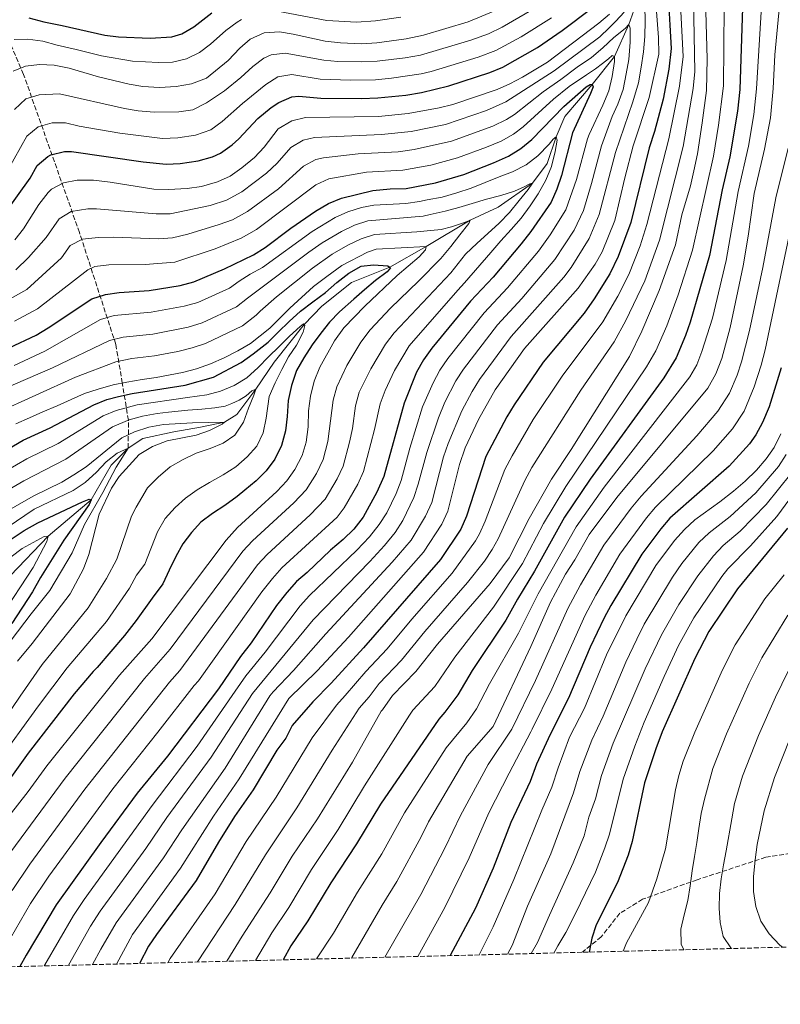
# Model space of a CAD drawing. Units: metres. Extents: x 672030 to 675496, y 4739833 to 4742233.
# Drawn here: x 674053 to 674324, y 4739869 to 4740220 of the extents above; entities that cross this region are included whole.
import ezdxf

# ---------------------------------------------------------------- set-up
doc = ezdxf.new("R2010")
doc.units = ezdxf.units.M
doc.header["$MEASUREMENT"] = 0
doc.linetypes.add('DGN Style 3', pattern=[2.435891, 1.739922, -0.695969])
for name, color, linetype, lineweight in [('Barranco lineal', 142, 'DGN Style 3', 13), ('Cauce lineal', 142, 'Continuous', 13), ('Curva de nivel directora', 30, 'Continuous', 30), ('Curva de nivel intermedia', 30, 'Continuous', 0), ('Senda', 7, 'DGN Style 3', 0), ('Zona arbolada', 92, 'DGN Style 3', 0)]:
    doc.layers.add(name, color=color, linetype=linetype, lineweight=lineweight)

msp = doc.modelspace()

# ---------------------------------------------------------------- linework, layer by layer
at = {"layer": 'Barranco lineal', "color": 142, "linetype": 'DGN Style 3', "lineweight": 13}
msp.add_polyline3d([(674091.5, 4740067.59, 1105), (674091.57, 4740077.52, 1115.03), (674089.37, 4740090.78, 1130), (674087.08, 4740104.47, 1138.78), (674074.11, 4740144.39, 1161.2), (674054.16, 4740200.79, 1188.85), (674032.7, 4740251.19, 1217.53), (674012.25, 4740301.59, 1255.8), (673985.84, 4740371.27, 1304.12)], dxfattribs=at)
at = {"layer": 'Cauce lineal', "color": 142, "linetype": 'Continuous', "lineweight": 13}
for points in [[(674091.5, 4740067.59, 1105), (674096.67, 4740071.03, 1106.33), (674107.71, 4740073.32, 1107.52), (674117.33, 4740074.97, 1108.77), (674125.83, 4740076.81, 1110), (674130.27, 4740079.48, 1111.49), (674137, 4740088.63, 1115), (674143.51, 4740098.23, 1117.17), (674154.19, 4740111.61, 1120), (674160.57, 4740118.16, 1121.26), (674171.07, 4740126.55, 1122.97), (674184.8, 4740132.05, 1125), (674197.81, 4740139.41, 1130), (674213.44, 4740148.82, 1135), (674223.43, 4740153.48, 1137.48), (674235.74, 4740162.03, 1140), (674240.89, 4740168.97, 1142.36), (674244.18, 4740178.55, 1145), (674247.24, 4740185.74, 1146.3), (674256.97, 4740197.2, 1150), (674264.93, 4740207.22, 1155), (674270.03, 4740218.52, 1160), (674274.84, 4740231.98, 1165)], [(673894.07, 4739878.75, 1050.73), (673910.24, 4739900.38, 1055), (673919.78, 4739911.77, 1057.92), (673933.01, 4739926.39, 1060), (673955.44, 4739949.76, 1065), (673963.75, 4739955.95, 1067.27), (673978.21, 4739965.8, 1070), (673991.22, 4739974.59, 1075), (674008.12, 4739985.47, 1080), (674019.94, 4739991.42, 1085), (674028.81, 4739995.82, 1088.28), (674033.83, 4739999.14, 1088.4), (674040.49, 4740008.52, 1088.63), (674049.55, 4740022.15, 1090), (674062.95, 4740036.2, 1095), (674078.33, 4740049.14, 1100), (674085.35, 4740061.44, 1102.67), (674091.5, 4740067.59, 1105)]]:
    msp.add_polyline3d(points, dxfattribs=at)
at = {"layer": 'Curva de nivel directora', "color": 30, "linetype": 'Continuous', "lineweight": 30, "flags": 128}
for points, elevation in [([(674284.24, 4740226.92), (674284.69, 4740218.36), (674285.15, 4740209.99), (674284.35, 4740202.61), (674282.26, 4740191.95), (674279.24, 4740180.44), (674277.3, 4740174.59), (674270.79, 4740147.97), (674266.2, 4740135.82), (674263.26, 4740129.67), (674257.67, 4740120.73), (674254.06, 4740115.69), (674239.55, 4740098.16), (674229.16, 4740083.01), (674226.56, 4740078.74), (674219.06, 4740064.59), (674212.16, 4740043.29), (674210.12, 4740038.71), (674202.85, 4740027.88), (674175.44, 4739996.4), (674163.87, 4739983.76), (674157.32, 4739977.13), (674150, 4739968.61), (674147.65, 4739964.19), (674144.5, 4739959.86), (674136.08, 4739945.73), (674129.45, 4739936.21), (674123.75, 4739927.13), (674115.69, 4739913.36), (674101.52, 4739894.16), (674098.78, 4739889.98), (674095.52, 4739883.83)], 1175), ([(674047.47, 4740151.2), (674056.46, 4740163.85), (674059.03, 4740168.29), (674062.78, 4740171.57), (674063.89, 4740172.09), (674068.81, 4740173.31), (674071.24, 4740173.29), (674096.86, 4740169.63), (674105.04, 4740168.82), (674110.03, 4740169.02), (674116.47, 4740169.96), (674121.54, 4740171.42), (674124.39, 4740172.76), (674128.51, 4740175.62), (674130.93, 4740177.76), (674137.76, 4740185.06), (674142.46, 4740189.01), (674145.18, 4740190.74), (674149.87, 4740192.76), (674152.37, 4740193.07), (674160.21, 4740192.3), (674174.69, 4740192.23), (674180.58, 4740192.39), (674190.53, 4740193.42), (674196.11, 4740194.29), (674205.83, 4740196.7), (674220.48, 4740201.47), (674225.09, 4740203.38), (674237.52, 4740210.37), (674246.25, 4740216.41), (674256.8, 4740224.37)], 1175), ([(674310.61, 4740224.57), (674309.65, 4740195.39), (674308.81, 4740187.69), (674306.02, 4740171.44), (674303.34, 4740159.67), (674298.79, 4740136.28), (674291.92, 4740112.43), (674290.27, 4740107.71), (674286.96, 4740099.78), (674282.55, 4740092.65), (674256.24, 4740056.46), (674247.06, 4740042.91), (674236.4, 4740023.66), (674230.34, 4740013.69), (674226.2, 4740006.19), (674214.18, 4739988.23), (674209.11, 4739979.6), (674204.41, 4739973.46), (674202.32, 4739970.93), (674181.43, 4739940.67), (674172.97, 4739926.49), (674163.73, 4739912.6), (674155.61, 4739899), (674149.48, 4739890.08)], 1200), ([(674056.1, 4740220.9), (674061.43, 4740219.49), (674067.9, 4740218.22), (674083.1, 4740214.78), (674088.06, 4740214.13), (674099.28, 4740213.72), (674107.06, 4740214.22), (674110.59, 4740215.22), (674114.93, 4740217.74), (674121.37, 4740222.73)], 1200), ([(674049.06, 4740103.36), (674058.6, 4740107.84), (674062.9, 4740110.38), (674078.52, 4740120.82), (674083.33, 4740122.31), (674088.29, 4740123.04), (674098.99, 4740123.76), (674110.05, 4740125.56), (674114.88, 4740126.84), (674125.8, 4740131.43), (674136.13, 4740136.44), (674140.37, 4740139.09), (674149.46, 4740145.96), (674158.28, 4740152), (674162.95, 4740154.71), (674167.57, 4740156.63), (674178.77, 4740159.4), (674184.95, 4740159.98), (674190.67, 4740160.09), (674201.13, 4740162.16), (674211.16, 4740165.12), (674221.77, 4740169.26), (674227.13, 4740171.59), (674231.57, 4740174.38), (674235.39, 4740177.61), (674246.85, 4740189.38), (674254.87, 4740196.3), (674256.21, 4740197.24), (674256.97, 4740197.2), (674257.35, 4740196.36), (674256.41, 4740193.96), (674249.95, 4740180.01), (674245.99, 4740164.71), (674244.4, 4740159.88), (674242.4, 4740155.29), (674235.07, 4740144.73), (674231.6, 4740140.33), (674221.65, 4740128.44), (674213.62, 4740119.93), (674199.78, 4740103.17), (674196.77, 4740099), (674194.27, 4740094.67), (674189.96, 4740083.56), (674182.7, 4740057.39), (674180.2, 4740051.83), (674175.34, 4740042.92), (674171.94, 4740038.69), (674168.18, 4740034.93), (674163.59, 4740031.12), (674155.37, 4740023.24), (674151.56, 4740020.01), (674148.06, 4740016.1), (674144.39, 4740011.42), (674135.38, 4739998.18), (674131.53, 4739993.28), (674123.68, 4739981.76), (674105.53, 4739957.77), (674094.68, 4739944.54), (674081.74, 4739926.92), (674065.8, 4739904.79), (674055.07, 4739886.78), (674052.89, 4739882.76)], 1150), ([(674028.53, 4740055.54), (674054.08, 4740070.37), (674063.65, 4740074.76), (674079.21, 4740083.04), (674083.86, 4740084.85), (674087.98, 4740085.96), (674092.86, 4740087.05), (674111.79, 4740090.04), (674121.9, 4740092.9), (674131.74, 4740098.09), (674136.03, 4740101.11), (674141.36, 4740105.27), (674144.97, 4740108.94), (674148.88, 4740112.69), (674152.95, 4740116.33), (674157.36, 4740119.65), (674161.84, 4740123.09), (674165.87, 4740126.57), (674170.13, 4740129.98), (674174.57, 4740132.46), (674179.03, 4740132.89), (674184.06, 4740132.55), (674185.09, 4740131.86), (674183.82, 4740130.38), (674179.64, 4740127.32), (674175.81, 4740124.03), (674171.97, 4740120.66), (674166.83, 4740116.12), (674163.3, 4740112.48), (674160.14, 4740108.5), (674157.1, 4740104.4), (674154.09, 4740099.69), (674151.55, 4740095.17), (674149.72, 4740089.84), (674148.54, 4740084.55), (674148.19, 4740078.8), (674147.55, 4740073.73), (674146.14, 4740068.52), (674143.78, 4740063.61), (674140.7, 4740059.48), (674137.09, 4740055.95), (674133.03, 4740052.51), (674130.31, 4740050.36), (674126.01, 4740047.11), (674121.53, 4740044.24), (674117.35, 4740041.18), (674114.01, 4740037.43), (674110.97, 4740033.41), (674108.42, 4740028.96), (674106.14, 4740024.1), (674103.86, 4740019.23), (674100.02, 4740014.1), (674094.34, 4740006.1), (674090.16, 4740000.74), (674080.4, 4739989.35), (674079.03, 4739987.91), (674072.2, 4739980.01), (674055.82, 4739958.8), (674049.27, 4739949.67)], 1125), ([(674324.38, 4740096.2), (674320.06, 4740082.29), (674317.76, 4740076.68), (674315.37, 4740072.28), (674313.03, 4740069.04), (674305.83, 4740061.13), (674284.67, 4740042.55), (674281.41, 4740038.76), (674274.71, 4740029.76), (674263.62, 4740011.48), (674261.3, 4740007.05), (674256.26, 4739996.64), (674248.53, 4739978.46), (674241.98, 4739965.47), (674237.14, 4739954.88), (674234.86, 4739948.7), (674227.96, 4739934.05), (674221.66, 4739917.79)], 1225), ([(674049.74, 4740035.15), (674054.34, 4740038.13), (674059.24, 4740040.88), (674075.24, 4740048.36), (674077.53, 4740049.37), (674078.33, 4740049.14), (674077.52, 4740047.43), (674068.49, 4740034.78), (674060.2, 4740021.48), (674057.36, 4740016.29), (674049.95, 4740005.03)], 1100), ([(674326.59, 4740039.07), (674308.82, 4740017.44), (674298.58, 4740002.19), (674293.55, 4739992.54), (674281.94, 4739966.44), (674279.65, 4739960.29), (674275.69, 4739948.25), (674271.25, 4739927.29), (674269.86, 4739922.49)], 1250), ([(674269.86, 4739922.49), (674266.03, 4739912.75), (674258.41, 4739897.61), (674256.88, 4739892.86), (674255.95, 4739887.88)], 1250), ([(674221.66, 4739917.79), (674215.35, 4739903.56), (674206.28, 4739886.63)], 1225), ([(674149.48, 4739890.08), (674146.77, 4739885.13)], 1200)]:
    msp.add_lwpolyline(points, dxfattribs=dict(at, elevation=elevation))
at = {"layer": 'Curva de nivel intermedia', "color": 30, "linetype": 'Continuous', "lineweight": 0, "flags": 128}
for points, elevation in [([(674319.07, 4740252.49), (674315.58, 4740195.6), (674314.67, 4740186.51), (674312.7, 4740175.25), (674309.01, 4740158.99), (674304.82, 4740134.39), (674299.88, 4740113.85), (674296.09, 4740101.95), (674294.3, 4740097.25), (674291.81, 4740092.91), (674261.28, 4740053.61), (674251.27, 4740039.54), (674237.65, 4740015.61), (674230.64, 4740001.53), (674220.38, 4739983.5), (674215.77, 4739974.62), (674212.32, 4739969.56), (674204.86, 4739960.74), (674190.01, 4739937.48), (674181.89, 4739922.92), (674173.32, 4739909.29), (674164.72, 4739894.62), (674158.69, 4739885.46), (674158.67, 4739885.43)], 1205), ([(674292.9, 4740240.23), (674293.59, 4740201.78), (674292.98, 4740195.79), (674289.4, 4740175.12), (674280.93, 4740141.72), (674275.8, 4740127.18), (674269, 4740113.07), (674264.85, 4740105.41), (674252.94, 4740088.27), (674235.43, 4740060.67), (674232.91, 4740056.01), (674223.44, 4740035.26), (674221.33, 4740031.45), (674218.51, 4740027.31), (674212.52, 4740019.61), (674197.23, 4740002.14), (674189, 4739991.95), (674180.97, 4739983.61), (674177.45, 4739978.94), (674173.86, 4739974.85), (674164.29, 4739959.93), (674151.63, 4739939.27), (674140.48, 4739922.55), (674129.69, 4739904.8), (674116.22, 4739884.36)], 1185), ([(674325.1, 4740239.05), (674322.17, 4740207.74), (674321.5, 4740195.8), (674320.52, 4740185.33), (674318.46, 4740174.16), (674314.69, 4740158.32), (674312.66, 4740143.08), (674310.85, 4740132.49), (674306.2, 4740110.56)], 1210), ([(674278.92, 4740235.8), (674280.68, 4740213.9), (674280.71, 4740207.95), (674277.31, 4740192.59), (674271.57, 4740175.3), (674268.59, 4740163.95), (674265.08, 4740148.67), (674260.48, 4740137.55), (674258.03, 4740133.18), (674252, 4740124.56), (674232.86, 4740103.11), (674222.39, 4740088.31), (674216.44, 4740077.75), (674211.65, 4740067.62), (674209.63, 4740061.66), (674205.47, 4740045.03), (674203.35, 4740040.5), (674196.8, 4740030.47), (674170.1, 4740000.12), (674158.83, 4739988.2), (674148.76, 4739978.31), (674131.09, 4739949.62), (674121.88, 4739936.37), (674110.14, 4739917.8), (674093.03, 4739894.12), (674087.35, 4739883.63)], 1170), ([(674050.91, 4740188.3), (674054.92, 4740192.02), (674059.74, 4740193.47), (674066.98, 4740193.84), (674090.13, 4740188.58), (674095.07, 4740187.8), (674100.69, 4740187.32), (674109.57, 4740187.4), (674114.51, 4740188.15), (674119.37, 4740190.69), (674125.83, 4740194.95), (674131.64, 4740199.69), (674135.9, 4740203.64), (674139.92, 4740206.55), (674142.45, 4740207.77), (674147.42, 4740208.37), (674161.22, 4740205.85), (674166.21, 4740205.43), (674174.67, 4740205.21), (674180.3, 4740205.49), (674190.23, 4740206.68), (674195.75, 4740207.67), (674213.75, 4740213), (674220.03, 4740215.25), (674224.89, 4740217.62), (674239.06, 4740225.77)], 1185), ([(674275.7, 4740225.03), (674275.86, 4740219.88), (674275.74, 4740214.28), (674275.29, 4740208.79), (674274.45, 4740203.38), (674273.5, 4740197.78), (674271.46, 4740191.04), (674265.25, 4740172.92), (674259.41, 4740150.84), (674255.95, 4740142.29), (674249.52, 4740131.89), (674246.9, 4740128.5), (674228.05, 4740107.32), (674216.73, 4740092.02), (674214.16, 4740087.74), (674210.45, 4740080.81), (674205.56, 4740069.2), (674203.96, 4740064.46), (674199.77, 4740048.12), (674197.56, 4740043.33), (674192.37, 4740034.77), (674185.63, 4740026.9), (674162.02, 4740001.39), (674150.45, 4739988.23), (674143.17, 4739980.62), (674142.03, 4739979.24), (674126.1, 4739953.51), (674110.61, 4739931.51), (674104.06, 4739921.46), (674087.25, 4739898.28), (674081.74, 4739888.89), (674078.76, 4739883.41)], 1165), ([(674288.65, 4740223.23), (674289.37, 4740207.17), (674288.17, 4740196.59), (674284.32, 4740177.78), (674276.5, 4740147.26), (674274.11, 4740139.71), (674270.01, 4740129.48), (674266.14, 4740121.74), (674260.8, 4740112.58), (674246.24, 4740093.21), (674235.93, 4740077.71), (674228.39, 4740064.86), (674225.82, 4740059.88), (674218.85, 4740041.54), (674216.81, 4740036.97), (674215.33, 4740034.46), (674207.07, 4740022.99), (674192.69, 4740006.58), (674183.89, 4739996.03), (674176.2, 4739987.9), (674168.91, 4739979.33), (674165.73, 4739975.97), (674157.14, 4739964.27), (674144.26, 4739943.1), (674133.59, 4739927.29), (674122.45, 4739908.7), (674106.44, 4739885.56), (674105.63, 4739884.09)], 1180), ([(674297.45, 4740223.25), (674298.03, 4740206.39), (674297.8, 4740194.99), (674296.19, 4740183.49), (674294.49, 4740172.46), (674293.18, 4740166.42), (674292, 4740161.02), (674288.95, 4740150.74), (674286.73, 4740140.08), (674280.91, 4740123.72), (674274.67, 4740109.24), (674270.24, 4740100.27), (674249.48, 4740067.11), (674242.47, 4740056.49), (674234.52, 4740042.51), (674227.32, 4740028.43), (674220.63, 4740019.27), (674201.78, 4739997.7), (674194.1, 4739987.87), (674185.73, 4739979.31), (674182.19, 4739974.3), (674181.74, 4739973.77), (674171.44, 4739955.59), (674159.02, 4739935.43), (674150.02, 4739922.05), (674142.12, 4739908.96), (674132.15, 4739893.54), (674126.68, 4739884.62)], 1190), ([(674304.03, 4740224.79), (674303.83, 4740196.73), (674302.05, 4740182.72), (674300.19, 4740171.67), (674292.76, 4740138.18), (674287.62, 4740122.24), (674283.63, 4740111.11), (674279.7, 4740102.27), (674276.33, 4740096.48), (674247.54, 4740053.86), (674239.63, 4740040.7), (674232.07, 4740026.39), (674221.77, 4740010.84), (674207.98, 4739992.97), (674200.82, 4739982.61), (674193.05, 4739974.16), (674191.76, 4739972.39), (674175.78, 4739947.1), (674166.4, 4739931.6), (674156.88, 4739917.32), (674148.73, 4739903.76), (674142.72, 4739894.74), (674136.86, 4739884.88)], 1195), ([(674144.68, 4740223.34), (674162.36, 4740220.01), (674172.92, 4740219.36), (674179.73, 4740219.87), (674188.76, 4740221.24)], 1195), ([(674161.73, 4740212.62), (674167.21, 4740212.02), (674174.66, 4740211.7), (674180.16, 4740212.04), (674190.66, 4740213.41), (674196.8, 4740214.75), (674212.77, 4740219.52), (674222.48, 4740223.54)], 1190), ([(674048.53, 4740166.62), (674055.31, 4740178.82), (674059.4, 4740182.05), (674064.35, 4740183.56), (674069.18, 4740183.55), (674074.03, 4740182.35), (674088.45, 4740179.85), (674103.75, 4740177.97), (674109.22, 4740178.15), (674115.49, 4740179.09), (674120.96, 4740181), (674124.95, 4740184.01), (674132.22, 4740190.42), (674140.54, 4740197.19), (674144.91, 4740199.94), (674149.86, 4740200.71), (674159.93, 4740199.13), (674170.95, 4740198.73), (674179.67, 4740198.89), (674185.42, 4740199.39), (674195.93, 4740200.97), (674199.6, 4740201.82), (674216.32, 4740206.95), (674222.56, 4740209.34), (674231.65, 4740214.16), (674242.42, 4740220.9)], 1180), ([(674050.79, 4740213.2), (674055.71, 4740213.36), (674061.01, 4740212.64), (674066.18, 4740211.19), (674072.87, 4740209.7), (674082.01, 4740207.36), (674093.05, 4740205.52), (674102.34, 4740204.99), (674107.32, 4740205.18), (674112.25, 4740206.31), (674116.87, 4740208.61), (674120.89, 4740211.54), (674126.31, 4740216.41), (674130.33, 4740219.37), (674131.86, 4740220.35)], 1195), ([(674055.9, 4740135.54), (674062.24, 4740142.69), (674066.86, 4740149.25), (674071.12, 4740151.91), (674077.09, 4740152.85), (674080.16, 4740152.88), (674101.45, 4740151.03), (674106.45, 4740151.1), (674120.71, 4740154.03), (674126.5, 4740155.93), (674131.96, 4740158.92), (674140.8, 4740165.59), (674144.57, 4740169.1), (674149.49, 4740174.69), (674153.86, 4740177.33), (674157.91, 4740178.24), (674181.78, 4740179.37), (674192.39, 4740180.42), (674204.6, 4740182.95), (674219.33, 4740187.88), (674226.13, 4740191), (674243.46, 4740202.04), (674254.09, 4740210.04), (674259.69, 4740214.2), (674263.07, 4740217.42), (674265.41, 4740219.8), (674268.33, 4740222.95)], 1165), ([(674259.36, 4740219.01), (674263.13, 4740222.29)], 1170), ([(674051.05, 4740141.77), (674054.14, 4740145.75), (674059.58, 4740154.35), (674062.97, 4740158.73), (674064.09, 4740159.86), (674068.38, 4740162.12), (674073.3, 4740163.03), (674079.1, 4740163.06), (674085.08, 4740162.39), (674100.63, 4740159.86), (674105.85, 4740159.7), (674112.52, 4740160.06), (674117.64, 4740160.87), (674123.29, 4740162.43), (674127.83, 4740164.53), (674132.06, 4740167.47), (674136.54, 4740171.19), (674140, 4740174.8), (674145, 4740181.35), (674149.83, 4740184.29), (674154.7, 4740185.45), (674180.73, 4740185.83), (674191.33, 4740186.88), (674202.41, 4740188.89), (674207.26, 4740190.08), (674223.05, 4740195.46), (674227.63, 4740197.45), (674232.11, 4740199.85), (674241.07, 4740205.17), (674259.36, 4740219.01)], 1170), ([(674251.62, 4740203.31), (674256.72, 4740206.86), (674260.75, 4740210.23), (674264.74, 4740213.98), (674268.76, 4740217.19), (674270.03, 4740218.52), (674270.48, 4740217.29), (674270.52, 4740212.3), (674270.02, 4740206.12), (674269.15, 4740200.94), (674267.97, 4740195.46), (674266.14, 4740190.21), (674264.16, 4740185.79), (674260.25, 4740175.37), (674256.73, 4740161.9), (674253.82, 4740152.29), (674250.52, 4740145.21), (674243.69, 4740134.84), (674231.83, 4740120.91), (674223.24, 4740111.52), (674211.08, 4740095.74), (674208.38, 4740091.53), (674204.45, 4740083.88), (674202.13, 4740078.4), (674197.96, 4740066.01), (674194.95, 4740054.68), (674193.38, 4740049.94), (674189.48, 4740041.7), (674186.71, 4740037.53), (674182.88, 4740032.84), (674177.65, 4740027.18), (674157.44, 4740006.39), (674135.77, 4739980.1), (674121.12, 4739957.4), (674105.3, 4739935.85), (674097.76, 4739924.81), (674081.48, 4739902.44), (674078.05, 4739897.1), (674070.25, 4739883.2)], 1160), ([(674050.43, 4740201.98), (674054.87, 4740203.78), (674059.84, 4740204.28), (674065.05, 4740204.08), (674070.41, 4740203), (674080.93, 4740199.94), (674091.81, 4740197.32), (674096.74, 4740196.46), (674102.6, 4740196.17), (674108.59, 4740196.51), (674114.08, 4740197.47), (674119.44, 4740199.49), (674127.19, 4740205.8), (674131.26, 4740210.09), (674135.03, 4740213.37), (674139.99, 4740215.6), (674145.4, 4740215.94), (674150.34, 4740215.17), (674161.73, 4740212.62)], 1190), ([(674050.95, 4740112.78), (674059.1, 4740117.25), (674077.11, 4740131.12), (674079.59, 4740132.26), (674084.57, 4740132.87), (674097.49, 4740132.99), (674108.08, 4740133.87), (674122.48, 4740138.59), (674131.74, 4740142.36), (674137.2, 4740145.53), (674158.46, 4740161.37), (674162.99, 4740163.52), (674176.5, 4740165.97), (674189.43, 4740166.65), (674199.42, 4740168.46), (674208.97, 4740171.06), (674219.33, 4740174.87), (674224.53, 4740177.02), (674228.92, 4740179.45), (674232.3, 4740182.07), (674243.17, 4740192), (674248.8, 4740196.43), (674254.89, 4740200.62), (674258.18, 4740202.77), (674260.67, 4740204.62), (674262.75, 4740206.36), (674264.16, 4740207.53), (674264.93, 4740207.22), (674264.91, 4740205.35), (674264.08, 4740200.06), (674262.9, 4740194.88), (674260.73, 4740189.79), (674255.88, 4740179.33), (674255.27, 4740177.81), (674251.36, 4740163.3), (674247.59, 4740152.48), (674242.03, 4740143.6), (674237.85, 4740137.8), (674226.74, 4740124.67), (674218.43, 4740115.73), (674205.43, 4740099.46), (674202.61, 4740095.32), (674200.23, 4740090.81), (674196.51, 4740082.33), (674191.95, 4740067.56)], 1155), ([(674048.26, 4740120.18), (674055.28, 4740124.16), (674067.66, 4740135.4), (674070.74, 4740139.77), (674075.2, 4740142.09), (674080.83, 4740142.68), (674086.22, 4740142.72), (674102.28, 4740142.21), (674107.27, 4740142.5), (674112.81, 4740143.86), (674123.93, 4740147.23), (674128.66, 4740148.96), (674134.06, 4740151.92), (674145.07, 4740159.99), (674153.98, 4740168.03), (674158.42, 4740170.42), (674161.13, 4740171.04), (674173.5, 4740172.47), (674187.83, 4740173.18), (674193.45, 4740173.97), (674206.78, 4740177), (674221.54, 4740182.28), (674226.43, 4740184.66), (674229.22, 4740186.53), (674239.48, 4740194.62), (674245.85, 4740198.91), (674251.62, 4740203.31)], 1160), ([(674050.81, 4740097.06), (674061.72, 4740102.09), (674081.65, 4740113.39), (674086.45, 4740114.78), (674099.62, 4740116), (674111.48, 4740118.13), (674116.29, 4740119.5), (674127.57, 4740124.54), (674131.06, 4740127.04), (674135.01, 4740129.56), (674139.39, 4740131.97), (674157.12, 4740144.74), (674165.25, 4740149.77), (674169.82, 4740151.79), (674174.67, 4740153.31), (674179.05, 4740154.17), (674190.47, 4740154.82), (674195.42, 4740155.51), (674198.12, 4740156.1), (674203.46, 4740157.02), (674208.69, 4740158.51), (674213.85, 4740160.23), (674218.75, 4740162.21), (674223.76, 4740164.28), (674228.61, 4740166.11), (674233.4, 4740168.6), (674237.58, 4740171.77), (674241.65, 4740175.97), (674243.11, 4740177.68), (674244.18, 4740178.55), (674244.52, 4740177.37), (674243.76, 4740173.29), (674242.51, 4740168), (674240.42, 4740163.13), (674237.71, 4740158.19), (674234.9, 4740153.98), (674231.63, 4740149.5), (674228.02, 4740145.52), (674224.4, 4740141.47), (674220.83, 4740137.26), (674211.44, 4740126.45), (674209.03, 4740123.89), (674191.73, 4740104.06), (674186.48, 4740095.18)], 1145), ([(674326.88, 4740174.45), (674322.51, 4740156.73), (674317.82, 4740131.93), (674313.07, 4740109.46), (674310.25, 4740098.3), (674308.64, 4740093.56), (674305.96, 4740087.1), (674301.83, 4740080.72), (674294.33, 4740071.95), (674274.43, 4740050.42), (674270.9, 4740046.15), (674261.17, 4740032.94), (674252.86, 4740018.87), (674248.25, 4740010.34), (674236.72, 4739984.7), (674228.3, 4739967.36), (674219.86, 4739954.72), (674209.97, 4739936.58), (674204.54, 4739925.22), (674195.87, 4739908.42), (674183.05, 4739886.04)], 1215), ([(674041.53, 4740086.27), (674064.43, 4740096.14), (674084.78, 4740105.96), (674089.66, 4740107.07), (674100.25, 4740108.23), (674112.92, 4740110.71), (674117.88, 4740112.24), (674130.1, 4740117.97), (674134.04, 4740121.06), (674155.88, 4740137.37), (674160.65, 4740140.69), (674167.54, 4740144.82), (674172.2, 4740147.01), (674176.98, 4740148.53), (674196.69, 4740150.24), (674199.21, 4740150.84), (674204.51, 4740152.06), (674209.37, 4740153.28), (674214.14, 4740154.78), (674219.3, 4740156.3), (674224.42, 4740157.64), (674229.24, 4740159.21), (674232.75, 4740160.67), (674234.71, 4740161.77), (674235.74, 4740162.03), (674234.2, 4740159.75), (674230.97, 4740155.88), (674227.47, 4740151.6), (674223.74, 4740147.73), (674219.75, 4740144.1), (674215.91, 4740140.62), (674211.77, 4740136.64), (674206.55, 4740130.1), (674186.31, 4740108.6), (674183.27, 4740104.63), (674178, 4740095.83), (674173.88, 4740087.48), (674172.61, 4740082.64), (674171.47, 4740074.55), (674170.44, 4740069.66), (674168.11, 4740061.15), (674166.04, 4740056.61), (674161.76, 4740049.41), (674156.41, 4740043.8), (674141.03, 4740029.64), (674137.64, 4740025.96), (674109.89, 4739988.28), (674106.26, 4739984.16), (674076.02, 4739945.99), (674056.44, 4739919.29), (674050.07, 4739909.88)], 1140), ([(674044.31, 4740079.98), (674072.64, 4740092.82), (674087.08, 4740098.26), (674092.82, 4740099.5), (674100.88, 4740100.47), (674109.16, 4740102.02), (674114.35, 4740103.28), (674119.1, 4740104.84), (674132.3, 4740111.16), (674137.16, 4740115), (674138.59, 4740116.33), (674144.42, 4740121.45), (674157.27, 4740131.73), (674164.18, 4740136.65), (674169.84, 4740139.87), (674174.52, 4740142.19), (674179.3, 4740143.67), (674194.46, 4740144.64), (674203.16, 4740145.54), (674206.83, 4740146.43), (674209.96, 4740147.47), (674212.37, 4740148.33), (674213.44, 4740148.82), (674212.98, 4740147.64), (674209.82, 4740143.55), (674206.55, 4740139.49), (674203.05, 4740135.17), (674194.99, 4740127.1), (674185.06, 4740117.49), (674177.76, 4740109.67), (674174.42, 4740105.3), (674169.43, 4740097), (674165.84, 4740089.43), (674164.6, 4740084.59), (674162.73, 4740069.94), (674161.01, 4740063.54), (674158.66, 4740058.53), (674154.92, 4740052.65), (674150.54, 4740048), (674135.76, 4740034.46), (674132.35, 4740030.8), (674106.43, 4739995.88), (674097.3, 4739985.4), (674069, 4739949.87), (674049.66, 4739923.57)], 1135), ([(674327.74, 4740145.66), (674318.67, 4740102.62), (674317.27, 4740097.08), (674314.8, 4740089.36), (674311.24, 4740080.75), (674307.02, 4740074.37), (674300.08, 4740066.54), (674279.55, 4740046.48), (674276.32, 4740042.67), (674266.88, 4740029.72), (674258.24, 4740015.18), (674254.43, 4740007.99), (674242.62, 4739981.58), (674235.62, 4739967.37), (674235.1, 4739966.42), (674227.36, 4739951.71)], 1220), ([(674051.4, 4740076.27), (674056.26, 4740078.34), (674061.04, 4740080.44), (674066.17, 4740082.65), (674071.1, 4740084.83), (674075.88, 4740086.97), (674080.74, 4740088.62), (674086.08, 4740090.14), (674091.05, 4740091.1), (674096.47, 4740092.02), (674101.51, 4740092.71), (674110.9, 4740094.51), (674115.79, 4740095.85), (674120.88, 4740097.65), (674125.73, 4740099.71), (674130.63, 4740102.23), (674135.15, 4740104.83), (674142.01, 4740110.28), (674149.13, 4740117.4), (674157.61, 4740125.23), (674162.3, 4740128.78), (674167.71, 4740132.6), (674176.83, 4740137.38), (674179.88, 4740138.47), (674197.81, 4740139.41), (674197.57, 4740138.27), (674195.27, 4740135.77), (674187.44, 4740129.11), (674175.85, 4740118.21), (674168.4, 4740110.4), (674165.01, 4740105.85), (674159.78, 4740096.4), (674157.8, 4740091.39), (674156.53, 4740086.08), (674155.8, 4740080.9), (674155.65, 4740075.18), (674155.01, 4740069.69), (674153.52, 4740064.92), (674150.97, 4740059.96), (674148.05, 4740055.9), (674144.5, 4740052.03)], 1130), ([(674051.37, 4740131.16), (674055.9, 4740135.54)], 1165), ([(674033.12, 4740050.85), (674055.33, 4740063.71), (674066.47, 4740069.18), (674082.53, 4740079.1), (674087.16, 4740080.99), (674094.73, 4740083), (674112.68, 4740085.57), (674119.51, 4740086.59), (674124.4, 4740087.85), (674129.26, 4740089.91), (674133.82, 4740092.59), (674137.81, 4740096.26), (674141.53, 4740100.05), (674145.3, 4740103.84), (674148.98, 4740107.51), (674152.78, 4740110.88), (674153.97, 4740111.9), (674154.5, 4740111.21), (674153.91, 4740108.85), (674151.51, 4740104.21), (674148.66, 4740100.04), (674146.27, 4740095.55), (674143.87, 4740090.88), (674141.78, 4740086.01), (674140.66, 4740078.28), (674139.63, 4740072.95), (674137.31, 4740068.2), (674133.93, 4740064.41), (674129.9, 4740060.85), (674125.3, 4740057.98), (674120.44, 4740055.31), (674116.08, 4740052.67), (674111.98, 4740049.72), (674108.18, 4740046.43), (674104.64, 4740042.45), (674101.89, 4740037.75), (674097.42, 4740026.22), (674094.42, 4740022.22), (674091.97, 4740017.67), (674083.7, 4740005.7), (674069.75, 4739989.19), (674059.51, 4739975.64), (674044.09, 4739954.58)], 1120), ([(674306.2, 4740110.56), (674303.23, 4740099.52), (674301.05, 4740094.04), (674298.2, 4740088.88), (674265.75, 4740049.97), (674255.85, 4740036.79), (674250.8, 4740027.73), (674247.48, 4740022.57), (674242.08, 4740012.69), (674235.07, 4739996.87), (674221.65, 4739968.27), (674212.36, 4739957.73), (674198.6, 4739934.29), (674195.98, 4739928.94), (674187.31, 4739913.06), (674182.05, 4739904.56), (674171.28, 4739885.95), (674171.15, 4739885.74)], 1210), ([(674186.48, 4740095.18), (674183.11, 4740088.04), (674181.37, 4740083.35), (674179.38, 4740074.24), (674175.4, 4740059.27), (674173.42, 4740054.69), (674168.56, 4740046.21), (674165.97, 4740042.99), (674146.29, 4740024.83), (674142.93, 4740021.12), (674139.14, 4740016.26), (674116.5, 4739984.56), (674115.07, 4739982.95), (674102.06, 4739966.33), (674085.97, 4739946.05), (674063.23, 4739915), (674056.65, 4739905.19), (674045.96, 4739886.65), (674043.99, 4739882.53)], 1145), ([(674035.83, 4740045.19), (674054.29, 4740055.87), (674069.27, 4740063.61), (674085.86, 4740075.16), (674091.78, 4740077.58), (674096.59, 4740078.94), (674101.79, 4740079.93), (674105.86, 4740080.37), (674112.77, 4740081.05), (674117.73, 4740081.4), (674122.35, 4740081.94), (674126.09, 4740082.52), (674128.46, 4740083.42), (674131.1, 4740084.62), (674133.55, 4740086.25), (674135.54, 4740087.95), (674137, 4740088.63), (674136.3, 4740086.46), (674134.36, 4740081.82), (674132.61, 4740076.76), (674129.56, 4740072.2), (674125.39, 4740069.26), (674120.72, 4740067.42), (674115.75, 4740065.74), (674111.05, 4740063.48), (674106.49, 4740060.88), (674102.12, 4740057.25), (674098.36, 4740053.42), (674094.3, 4740046.56), (674092.63, 4740043.24), (674087.44, 4740027.94), (674083.76, 4740021.12), (674077.25, 4740010.66), (674060.78, 4739990.42), (674052.99, 4739979.14), (674047.3, 4739970.73)], 1115), ([(674039.1, 4740039.85), (674057.61, 4740050.47), (674067.79, 4740055.43), (674072.06, 4740058.03), (674076.53, 4740060.94), (674089.18, 4740071.22), (674093.69, 4740073.39), (674098.82, 4740074.97), (674104.04, 4740075.96), (674114.46, 4740076.62), (674125.83, 4740076.81), (674124.98, 4740076.05), (674120.53, 4740073.78), (674115.72, 4740072.18), (674105.38, 4740070.12), (674100.1, 4740068.17), (674095.43, 4740065.31), (674088.29, 4740057.42), (674085.55, 4740053.24), (674081.11, 4740043.97), (674077.46, 4740029.66), (674075.55, 4740024.56), (674070.8, 4740015.62), (674057.26, 4739997.92), (674052.03, 4739991.63)], 1110), ([(674324.28, 4740072.62), (674321.88, 4740067.83), (674319.05, 4740063.71), (674315.58, 4740059.75), (674311.57, 4740055.73), (674307.34, 4740052.21)], 1230), ([(674048.37, 4740039.29), (674057.91, 4740045.82), (674071.91, 4740052.47), (674076.13, 4740055.31), (674080.16, 4740058.98), (674083.65, 4740062.69), (674087.56, 4740065.81), (674091.5, 4740067.59), (674087.16, 4740060.79), (674082.42, 4740051.76), (674075.85, 4740040.35), (674071.53, 4740030.25), (674063.5, 4740016.78), (674056.82, 4740008.53), (674044.76, 4739992.63)], 1105), ([(674191.95, 4740067.56), (674188.82, 4740056.03), (674187.08, 4740051.36), (674183.71, 4740044.53), (674181.05, 4740040.3), (674177.56, 4740035.92), (674173.03, 4740031.16), (674156.19, 4740015.04), (674152.83, 4740011.34), (674140.35, 4739994.8), (674133.49, 4739986.32), (674129.59, 4739980.95), (674116.13, 4739961.3), (674099.99, 4739940.2), (674075.72, 4739906.59), (674071.92, 4739900.94), (674061.72, 4739883.34), (674061.52, 4739882.98)], 1155), ([(674326.15, 4740065.25), (674323.42, 4740061.06), (674315.32, 4740051.56), (674306.16, 4740043.14), (674298.64, 4740037.36), (674295.04, 4740033.89), (674288.93, 4740026.39), (674285.59, 4740021.56), (674275.54, 4740004.74), (674272.93, 4739999.49), (674268.96, 4739991.2), (674260.87, 4739971.94), (674256.89, 4739963.42), (674252.56, 4739952.23), (674250.36, 4739944.61), (674242.18, 4739922.9), (674233.92, 4739904.23), (674228.43, 4739890.23), (674226.78, 4739887.14)], 1235), ([(674327.78, 4740058.42), (674319.08, 4740047.4), (674309.8, 4740037.92), (674303.73, 4740032.78), (674300.22, 4740029.21), (674294.63, 4740022.02), (674287.86, 4740011.8), (674281.67, 4740000.94), (674275.92, 4739988.87), (674264.48, 4739962.37), (674260.27, 4739950.9), (674258.11, 4739942.56), (674255.79, 4739936), (674254.16, 4739929.35), (674250.19, 4739919.66), (674241.79, 4739901.06), (674237.52, 4739891.28), (674235.23, 4739887.36)], 1240), ([(674332.13, 4740055.79), (674322.83, 4740043.23), (674313.43, 4740032.7), (674305.41, 4740024.52), (674303.21, 4740021.75), (674293.22, 4740007), (674287.81, 4739997.13), (674282.7, 4739986.14), (674275.54, 4739969.82), (674272.13, 4739961.32), (674267.98, 4739949.57), (674263.16, 4739929.89), (674261.5, 4739925.03), (674258.21, 4739916.41), (674251.06, 4739901.65), (674247.55, 4739894.83), (674244.71, 4739890.11), (674243.31, 4739887.56)], 1245), ([(674144.5, 4740052.03), (674130.49, 4740039.28), (674126.39, 4740034.77), (674099.94, 4739999.51), (674088.43, 4739986.62), (674062.41, 4739954.34), (674055.76, 4739945.12), (674048.98, 4739936.45), (674036.91, 4739919.27), (674030.96, 4739908.99), (674023.71, 4739894.89), (674018.29, 4739881.88)], 1130), ([(674307.34, 4740052.21), (674302.53, 4740048.36), (674293.56, 4740041.94), (674289.88, 4740038.55), (674286.37, 4740034.67), (674279.7, 4740025.69), (674269, 4740007.79), (674262.11, 4739993.8), (674254.21, 4739974.88), (674248.86, 4739964.53), (674244.85, 4739953.55), (674242.61, 4739946.65), (674238.99, 4739938.44), (674229.01, 4739913.75), (674221.61, 4739896.86), (674216.64, 4739886.89)], 1230), ([(674049.74, 4740028.74), (674053.68, 4740031.82), (674061.54, 4740036.1), (674062.95, 4740036.2), (674062.48, 4740034.26), (674057.63, 4740025.05), (674046.02, 4740007.36)], 1095), ([(674325.39, 4740022.35), (674318.58, 4740013.88), (674308.02, 4739997.47), (674303.45, 4739988.57), (674293.53, 4739966.3), (674289.4, 4739955.96), (674287.9, 4739950.88), (674286.72, 4739945.76), (674283.1, 4739924.65), (674280.07, 4739914.03), (674277.04, 4739905.62), (674269.23, 4739891.19), (674268, 4739888.18)], 1255), ([(674326.77, 4740008.06), (674317.47, 4739992.74), (674312.98, 4739983.8), (674304.92, 4739965.72), (674299.97, 4739953.3), (674297.01, 4739942.36), (674295.86, 4739937.24), (674294.97, 4739931.93), (674294.32, 4739926.93), (674293.43, 4739921.96), (674292.66, 4739916.85), (674291.96, 4739911.5), (674291.12, 4739906.31), (674289.73, 4739901.11), (674288.58, 4739896.07), (674288.73, 4739890.7), (674289.72, 4739888.73)], 1260), ([(674326.91, 4739988.02), (674322.37, 4739978.72), (674316.32, 4739965.14), (674310.54, 4739950.63), (674307.78, 4739940.87), (674306.77, 4739935.39), (674304.78, 4739924), (674303.85, 4739919), (674303, 4739914), (674302.42, 4739908.81), (674302.31, 4739903.55), (674302.57, 4739898.49), (674303.72, 4739893.4), (674306.42, 4739889.45), (674306.81, 4739889.16)], 1265), ([(674327.72, 4739964.56), (674321.98, 4739950.15), (674318.29, 4739938.3), (674315.76, 4739926.24), (674315.15, 4739920.74), (674314.51, 4739914.74), (674314.54, 4739909.52), (674315.31, 4739904.12), (674317.11, 4739898.93), (674320.09, 4739894.44), (674323.87, 4739890.35), (674324.81, 4739889.62)], 1270), ([(674227.36, 4739951.71), (674220.14, 4739937.52), (674213.1, 4739921.5), (674204.43, 4739903.79), (674194.77, 4739886.34)], 1220)]:
    msp.add_lwpolyline(points, dxfattribs=dict(at, elevation=elevation))
at = {"layer": 'Senda', "color": 7, "linetype": 'DGN Style 3', "lineweight": 0}
msp.add_polyline3d([(674413.2, 4739970.58, 1307.94), (674394.74, 4739953.61, 1305.04), (674383.26, 4739944.63, 1302.27), (674372.28, 4739936.65, 1298.63), (674361.31, 4739932.65, 1292.9), (674337.35, 4739924.67, 1280.82), (674318.89, 4739921.68, 1271.7), (674294.44, 4739913.69, 1261.02), (674274.97, 4739906.71, 1254.1), (674266.86, 4739901.73, 1251.59), (674260.23, 4739893.37, 1251.01), (674253.59, 4739887.98, 1249.32), (674253.31, 4739887.81, 1249.23)], dxfattribs=at)
at = {"layer": 'Zona arbolada', "color": 92, "linetype": 'DGN Style 3', "lineweight": 0}
msp.add_polyline3d([(675244.17, 4739912.81, 1319.04), (674253.31, 4739887.81, 1249.23), (673554.82, 4739870.19, 1151.07), (673557.17, 4739873.72, 1151.07), (673559.09, 4739879.05, 1151.14), (673558.19, 4739882.41, 1151.38), (673555.47, 4739884.21, 1152.68), (673551.55, 4739884.69, 1153.6), (673547.27, 4739883.16, 1154.06), (673543.69, 4739880.16, 1155.88), (673540.32, 4739875.89, 1157.72), (673536.34, 4739869.73, 1157.88), (673518.25, 4739869.27, 1160.45)], dxfattribs=at)

doc.saveas('drawing.dxf')
